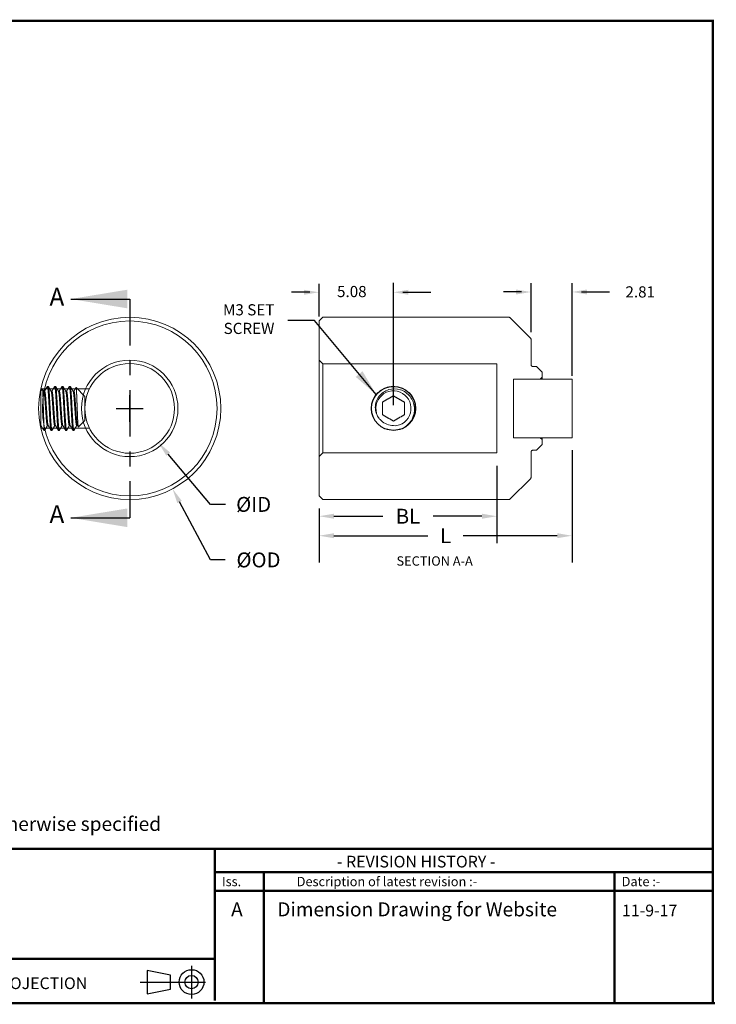
# Model space of a CAD drawing. Extents: x -7 to 179, y 215 to 377.
# Drawn here: x -2 to 2, y 215 to 222 of the extents above; entities that cross this region are included whole.
import ezdxf

# ---------------------------------------------------------------- set-up
doc = ezdxf.new("R2010")
doc.units = 0
doc.header["$LTSCALE"] = 0.5
doc.header["$MEASUREMENT"] = 0
doc.linetypes.add('CENTER', pattern=[2, 1.25, -0.25, 0.25, -0.25])
doc.linetypes.add('HIDDEN', pattern=[9.375, 6.25, -3.125])
doc.layers.get('0').update_dxf_attribs({"linetype": 'CONTINUOUS'})
doc.layers.get('DEFPOINTS').update_dxf_attribs({"linetype": 'CONTINUOUS'})
doc.layers.add('BECOBORDER', color=8, linetype='CONTINUOUS')
doc.styles.add('ROMANS', font='romans')
doc.styles.get("Standard").update_dxf_attribs({"font": 'SIMPLEX'})
doc.styles.add('STU', font='times.ttf', dxfattribs={"height": 4})
doc.dimstyles.new('3PLACES', dxfattribs={"dimtxt": 0.181, "dimasz": 0.18, "dimexe": 0.18, "dimexo": 0.0625, "dimgap": 0.09, "dimtad": 0, "dimtih": 1, "dimtoh": 1, "dimdec": 3, "dimzin": 0, "dimdsep": 46, "dimtxsty": 'ROMANS', "dimcen": 0.09, "dimadec": 0, "dimazin": 0, "dimtfac": 1, "dimtdec": 3, "dimtofl": 0, "dimtmove": 0, "dimatfit": 0, "dimfxl": 0, "dimtolj": 1, "dimtzin": 0, "dimarcsym": 0})

# ---------------------------------------------------------------- blocks, each defined once
blk = doc.blocks.new('*D12')
at = {"color": 0, "lineweight": -2}
for p, q in [((-1.5321, 219.3912), (-1.5321, 219.5712)), ((-1.6221, 219.4812), (-1.4421, 219.4812)), ((-0.9895, 218.463), (-1.197, 218.8524)), ((-0.8895, 218.463), (-0.9895, 218.463))]:
    blk.add_line(p, q, dxfattribs=at)
at = {"color": 0}
blk.add_solid([(-1.1823, 218.8603), (-1.2117, 218.8446), (-1.2441, 218.9407)], dxfattribs=at)
at = {"layer": 'DEFPOINTS', "color": 0}
for p in [(-1.8202, 220.0217), (-1.2441, 218.9407)]:
    blk.add_point(p, dxfattribs=at)
at = {"color": 0, "insert": (-0.6662, 218.463), "char_height": 0.1, "attachment_point": 5, "style": 'ROMANS'}
blk.add_mtext('\\A1;%%COD', dxfattribs=at)
blk = doc.blocks.new('*D9')
at = {"color": 0, "lineweight": -2}
for p, q in [((0.9361, 219.0961), (0.9361, 218.5766)), ((-0.2589, 218.8093), (-0.2589, 218.5766)), ((-0.1589, 218.7566), (0.17, 218.7566)), ((0.8361, 218.7566), (0.5072, 218.7566))]:
    blk.add_line(p, q, dxfattribs=at)
at = {"color": 0}
for points in [[(-0.1589, 218.7733), (-0.1589, 218.7399), (-0.2589, 218.7566)], [(0.8361, 218.7733), (0.8361, 218.7399), (0.9361, 218.7566)]]:
    blk.add_solid(points, dxfattribs=at)
at = {"layer": 'DEFPOINTS', "color": 0}
for p in [(0.9361, 219.1586), (-0.2589, 218.8718), (0.9361, 218.7566)]:
    blk.add_point(p, dxfattribs=at)
at = {"color": 0, "insert": (0.3386, 218.7566), "char_height": 0.1, "attachment_point": 5, "style": 'ROMANS'}
blk.add_mtext('\\A1;BL', dxfattribs=at)
blk = doc.blocks.new('*D10')
at = {"color": 0, "lineweight": -2}
for p, q in [((1.4423, 219.2), (1.4423, 218.4456)), ((-0.2589, 218.8093), (-0.2589, 218.4456)), ((-0.1589, 218.6256), (0.4731, 218.6256)), ((1.3423, 218.6256), (0.7103, 218.6256))]:
    blk.add_line(p, q, dxfattribs=at)
at = {"color": 0}
for points in [[(-0.1589, 218.6423), (-0.1589, 218.6089), (-0.2589, 218.6256)], [(1.3423, 218.6423), (1.3423, 218.6089), (1.4423, 218.6256)]]:
    blk.add_solid(points, dxfattribs=at)
at = {"layer": 'DEFPOINTS', "color": 0}
for p in [(1.4423, 219.2625), (-0.2589, 218.8718), (1.4423, 218.6256)]:
    blk.add_point(p, dxfattribs=at)
at = {"color": 0, "insert": (0.5917, 218.6256), "char_height": 0.1, "attachment_point": 5, "style": 'ROMANS'}
blk.add_mtext('\\A1;L', dxfattribs=at)
blk = doc.blocks.new('*D11')
at = {"color": 0, "lineweight": -2}
for p, q in [((-1.5321, 219.3912), (-1.5321, 219.5712)), ((-1.6221, 219.4812), (-1.4421, 219.4812)), ((-0.9889, 218.8361), (-1.2736, 219.1743)), ((-0.8889, 218.8361), (-0.9889, 218.8361))]:
    blk.add_line(p, q, dxfattribs=at)
at = {"color": 0}
blk.add_solid([(-1.2609, 219.185), (-1.2864, 219.1635), (-1.3381, 219.2507)], dxfattribs=at)
at = {"layer": 'DEFPOINTS', "color": 0}
for p in [(-1.7262, 219.7117), (-1.3381, 219.2507)]:
    blk.add_point(p, dxfattribs=at)
at = {"color": 0, "insert": (-0.6989, 218.8361), "char_height": 0.1, "attachment_point": 5, "style": 'ROMANS'}
blk.add_mtext('\\A1;%%cID', dxfattribs=at)

msp = doc.modelspace()

# ---------------------------------------------------------------- linework, layer by layer
msp.add_line((-0.2584, 220.0996), (-0.2584, 220.3176))
at = {"lineweight": -2}
for p, q in [((0.2411, 219.5031), (0.2411, 220.3246)), ((1.1661, 219.9936), (1.1661, 220.3226)), ((1.4423, 219.7206), (1.4423, 220.3226)), ((-0.3219, 220.2616), (-0.4433, 220.2616)), ((0.3041, 220.2616), (0.4918, 220.2616)), ((1.1031, 220.2636), (0.9817, 220.2636)), ((1.5053, 220.2636), (1.693, 220.2636)), ((1.4423, 219.7), (1.4423, 220.1986))]:
    msp.add_line(p, q, dxfattribs=at)
at = {"color": 7, "linetype": 'CENTER', "lineweight": 30, "ltscale": 0.5}
msp.add_line((-1.5321, 220.2163), (-1.5321, 218.7461), dxfattribs=at)
at = {"color": 7, "linetype": 'Continuous', "lineweight": 15}
for p, q in [((-0.2589, 220.0687), (-0.2339, 220.0937)), ((1.0172, 220.0937), (-0.2339, 220.0937)), ((1.026, 220.09), (1.1624, 219.9536)), ((-0.2589, 220.0687), (-0.2589, 219.8999)), ((-0.2589, 219.0625), (-0.2589, 219.8999)), ((1.1661, 219.9448), (1.1661, 219.775)), ((-0.2339, 219.7805), (-0.2589, 219.8055)), ((-0.2339, 219.7826), (-0.2339, 219.1819)), ((-0.2339, 219.7805), (0.9361, 219.7805)), ((0.9361, 219.7805), (0.9361, 219.5587)), ((1.2036, 219.7625), (1.1786, 219.7625)), ((1.1786, 219.7625), (1.2036, 219.7625)), ((1.2036, 219.7625), (1.2411, 219.725)), ((1.2411, 219.6906), (1.2286, 219.6781)), ((1.2411, 219.725), (1.2411, 219.6906)), ((1.2411, 219.6906), (1.2411, 219.6781)), ((1.0486, 219.6781), (1.4423, 219.6781)), ((1.0486, 219.6781), (1.0486, 219.6157)), ((1.4423, 219.6781), (1.4423, 219.2843)), ((0.9361, 219.4037), (0.9361, 219.5587)), ((1.0486, 219.6157), (1.0486, 219.3467)), ((0.0949, 219.5006), (0.0944, 219.4979)), ((0.9361, 219.4037), (0.9361, 219.1819)), ((1.0486, 219.3467), (1.0486, 219.2843)), ((1.4423, 219.2843), (1.0486, 219.2843)), ((1.2411, 219.2375), (1.2036, 219.2)), ((1.2286, 219.2843), (1.2411, 219.2718)), ((1.2411, 219.2843), (1.2411, 219.2718)), ((1.2411, 219.2718), (1.2411, 219.2375)), ((-0.2589, 219.1569), (-0.2339, 219.1819)), ((0.9361, 219.1819), (-0.2339, 219.1819)), ((1.1661, 219.1875), (1.1661, 219.0176)), ((1.1786, 219.2), (1.2036, 219.2)), ((1.2036, 219.2), (1.1786, 219.2)), ((-0.2589, 219.0625), (-0.2589, 218.8937)), ((1.1624, 219.0088), (1.026, 218.8724)), ((-0.2339, 218.8687), (-0.2589, 218.8937)), ((-0.2339, 218.8687), (1.0172, 218.8687))]:
    msp.add_line(p, q, dxfattribs=at)
at = {"color": 7, "linetype": 'HIDDEN', "lineweight": 0, "ltscale": 0.22}
for p, q in [((-2.0795, 219.6288), (-2.0856, 219.6288)), ((-2.0302, 219.6288), (-2.0364, 219.6288)), ((-1.981, 219.6288), (-1.9872, 219.6288)), ((-1.9318, 219.6288), (-1.938, 219.6288)), ((-1.8334, 219.5621), (-1.8929, 219.6216)), ((-2.1194, 219.6126), (-2.1287, 219.5993)), ((-2.1287, 219.3652), (-2.1287, 219.5993)), ((-2.1041, 219.5969), (-2.1098, 219.5969)), ((-2.0549, 219.5969), (-2.0606, 219.5969)), ((-2.0056, 219.5969), (-2.0114, 219.5969)), ((-1.9564, 219.5969), (-1.9622, 219.5969)), ((-1.9072, 219.5969), (-1.913, 219.5969)), ((-1.8334, 219.4003), (-1.8334, 219.5621)), ((-2.1287, 219.3649), (-2.1251, 219.3587)), ((-2.0856, 219.3655), (-2.0799, 219.3655)), ((-2.0364, 219.3655), (-2.0306, 219.3655)), ((-1.9872, 219.3655), (-1.9814, 219.3655)), ((-1.938, 219.3655), (-1.9322, 219.3655)), ((-1.8888, 219.3655), (-1.883, 219.3655)), ((-1.8834, 219.3663), (-1.8778, 219.3566)), ((-1.8773, 219.3564), (-1.8334, 219.4003)), ((-2.1207, 219.3517), (-2.108, 219.3336)), ((-2.108, 219.3336), (-2.108, 219.3518)), ((-2.108, 219.3336), (-2.1041, 219.3336)), ((-2.061, 219.3336), (-2.0549, 219.3336)), ((-2.0118, 219.3336), (-2.0056, 219.3336)), ((-1.9626, 219.3336), (-1.9564, 219.3336)), ((-1.9134, 219.3336), (-1.9072, 219.3336))]:
    msp.add_line(p, q, dxfattribs=at)
at = {"color": 7, "linetype": 'HIDDEN', "lineweight": 0, "ltscale": 0.2}
for p, q in [((-2.1304, 219.6126), (-1.8032, 219.6126)), ((-2.1299, 219.3477), (-1.8021, 219.3476))]:
    msp.add_line(p, q, dxfattribs=at)
at = {"linetype": 'HIDDEN', "ltscale": 0.22}
msp.add_line((0.2411, 219.5664), (0.3149, 219.5238), dxfattribs=at)
at = {"color": 0, "lineweight": -2}
for p, q in [((-1.5321, 219.5127), (-1.5321, 219.4497)), ((-1.5636, 219.4812), (-1.5006, 219.4812))]:
    msp.add_line(p, q, dxfattribs=at)
at = {"color": 7, "linetype": 'HIDDEN', "lineweight": 0, "ltscale": 0.22, "flags": 128}
for points in [[(-2.0542, 219.3341), (-2.0542, 219.3341), (-2.0549, 219.3336), (-2.0555, 219.3341), (-2.0561, 219.3357), (-2.0568, 219.3385), (-2.0575, 219.3424), (-2.0583, 219.3475), (-2.059, 219.3535), (-2.0597, 219.3606), (-2.0604, 219.3685), (-2.0611, 219.3773), (-2.0618, 219.3869), (-2.0625, 219.3971), (-2.0631, 219.4076), (-2.0637, 219.4188), (-2.0643, 219.4306), (-2.065, 219.4427), (-2.0657, 219.4553), (-2.0664, 219.4682), (-2.0672, 219.4812), (-2.0679, 219.4945), (-2.0686, 219.5076), (-2.0693, 219.5204), (-2.07, 219.5327), (-2.0707, 219.5445), (-2.0713, 219.5553), (-2.0719, 219.5657), (-2.0725, 219.5757), (-2.0732, 219.5851), (-2.0739, 219.594), (-2.0746, 219.6021), (-2.0754, 219.6092), (-2.0761, 219.6153), (-2.0768, 219.6203), (-2.0775, 219.6241), (-2.0782, 219.6268), (-2.0789, 219.6283), (-2.0795, 219.6288), (-2.0795, 219.6288)], [(-2.005, 219.3341), (-2.005, 219.3341), (-2.0056, 219.3336), (-2.0063, 219.3341), (-2.0069, 219.3357), (-2.0076, 219.3385), (-2.0083, 219.3424), (-2.009, 219.3475), (-2.0098, 219.3535), (-2.0105, 219.3606), (-2.0112, 219.3685), (-2.0119, 219.3773), (-2.0126, 219.3869), (-2.0132, 219.3971), (-2.0139, 219.4076), (-2.0145, 219.4188), (-2.0151, 219.4306), (-2.0158, 219.4427), (-2.0165, 219.4553), (-2.0172, 219.4682), (-2.0179, 219.4812), (-2.0187, 219.4945), (-2.0194, 219.5076), (-2.0201, 219.5204), (-2.0208, 219.5327), (-2.0215, 219.5445), (-2.0221, 219.5553), (-2.0227, 219.5657), (-2.0233, 219.5757), (-2.024, 219.5851), (-2.0247, 219.594), (-2.0254, 219.6021), (-2.0262, 219.6092), (-2.0269, 219.6153), (-2.0276, 219.6203), (-2.0283, 219.6241), (-2.029, 219.6268), (-2.0296, 219.6283), (-2.0302, 219.6288), (-2.0302, 219.6288)], [(-1.9558, 219.3341), (-1.9558, 219.3341), (-1.9564, 219.3336), (-1.957, 219.3341), (-1.9577, 219.3357), (-1.9584, 219.3385), (-1.9591, 219.3424), (-1.9598, 219.3475), (-1.9606, 219.3535), (-1.9613, 219.3606), (-1.962, 219.3685), (-1.9627, 219.3773), (-1.9634, 219.3869), (-1.964, 219.3971), (-1.9646, 219.4076), (-1.9653, 219.4188), (-1.9659, 219.4306), (-1.9666, 219.4427), (-1.9673, 219.4553), (-1.968, 219.4682), (-1.9687, 219.4812), (-1.9695, 219.4945), (-1.9702, 219.5076), (-1.9709, 219.5204), (-1.9716, 219.5327), (-1.9722, 219.5445), (-1.9729, 219.5553), (-1.9735, 219.5657), (-1.9741, 219.5757), (-1.9748, 219.5851), (-1.9755, 219.594), (-1.9762, 219.6021), (-1.977, 219.6092), (-1.9777, 219.6153), (-1.9784, 219.6203), (-1.9791, 219.6241), (-1.9798, 219.6268), (-1.9804, 219.6283), (-1.981, 219.6288), (-1.981, 219.6288)], [(-1.9066, 219.3341), (-1.9066, 219.3341), (-1.9072, 219.3336), (-1.9078, 219.3341), (-1.9085, 219.3357), (-1.9092, 219.3385), (-1.9099, 219.3424), (-1.9106, 219.3475), (-1.9113, 219.3535), (-1.9121, 219.3606), (-1.9128, 219.3685), (-1.9135, 219.3773), (-1.9142, 219.3869), (-1.9148, 219.3971), (-1.9154, 219.4076), (-1.9161, 219.4188), (-1.9167, 219.4306), (-1.9174, 219.4427), (-1.9181, 219.4553), (-1.9188, 219.4682), (-1.9195, 219.4812), (-1.9203, 219.4945), (-1.921, 219.5076), (-1.9217, 219.5204), (-1.9224, 219.5327), (-1.923, 219.5445), (-1.9236, 219.5553), (-1.9242, 219.5657), (-1.9249, 219.5757), (-1.9256, 219.5851), (-1.9263, 219.594), (-1.927, 219.6021), (-1.9277, 219.6092), (-1.9285, 219.6153), (-1.9292, 219.6203), (-1.9299, 219.6241), (-1.9306, 219.6268), (-1.9312, 219.6283), (-1.9318, 219.6288), (-1.9318, 219.6288)]]:
    msp.add_lwpolyline(points, dxfattribs=at)
at = {"color": 7, "linetype": 'Continuous', "lineweight": 15}
for radius in [0.6125, 0.5875, 0.3243, 0.3013]:
    msp.add_circle((-1.5321, 219.4812), radius, dxfattribs=at)
msp.add_circle((0.2411, 219.4812), 0.1481)
for centre, radius, start, end in [((0.241, 219.4812), 0.1476, 299.24654, 253.29792), ((0.2411, 219.4812), 0.1181, 280.82461, 215.06821), ((0.2411, 219.4812), 0.1476, 253.25309, 298.81119)]:
    msp.add_arc(centre, radius, start, end, dxfattribs=at)
for points, knots in [([(1.0172, 220.0937), (1.018, 220.0937), (1.0188, 220.0936), (1.0196, 220.0935), (1.021, 220.0932), (1.0224, 220.0927), (1.0236, 220.0919), (1.0244, 220.0914), (1.0253, 220.0908), (1.026, 220.09)], [0.0004437252, 0.0004437252, 0.0004437252, 0.0004437252, 0.00046907265, 0.00046907265, 0.00046907265, 0.0005117156, 0.0005117156, 0.0005117156, 0.00054305388, 0.00054305388, 0.00054305388, 0.00054305388]), ([(1.1624, 219.9536), (1.1633, 219.9527), (1.164, 219.9517), (1.1646, 219.9507), (1.1653, 219.9494), (1.1657, 219.9481), (1.1659, 219.9467), (1.166, 219.946), (1.1661, 219.9454), (1.1661, 219.9448)], [0.00060217462, 0.00060217462, 0.00060217462, 0.00060217462, 0.00063964452, 0.00063964452, 0.00063964452, 0.00068228751, 0.00068228751, 0.00068228751, 0.0007014707, 0.0007014707, 0.0007014707, 0.0007014707]), ([(1.1786, 219.7625), (1.1784, 219.7625), (1.1782, 219.7625), (1.178, 219.7625), (1.1766, 219.7625), (1.1752, 219.7629), (1.1739, 219.7634), (1.1731, 219.7637), (1.1723, 219.7641), (1.1716, 219.7646), (1.1704, 219.7654), (1.1694, 219.7664), (1.1685, 219.7675), (1.1677, 219.7687), (1.167, 219.7699), (1.1666, 219.7713), (1.1663, 219.7725), (1.1661, 219.7737), (1.1661, 219.775)], [0.0007186645, 0.0007186645, 0.0007186645, 0.0007186645, 0.0007249312, 0.0007249312, 0.0007249312, 0.0007675741, 0.0007675741, 0.0007675741, 0.0007940311, 0.0007940311, 0.0007940311, 0.0008366741, 0.0008366741, 0.0008366741, 0.0008793172, 0.0008793172, 0.0008793172, 0.0009170519, 0.0009170519, 0.0009170519, 0.0009170519]), ([(0.1444, 219.4133), (0.1278, 219.4347), (0.119, 219.461), (0.1192, 219.5149), (0.1284, 219.5411), (0.161, 219.5838), (0.1839, 219.5996), (0.2351, 219.615), (0.2631, 219.6144), (0.3137, 219.5979), (0.3367, 219.5818), (0.3693, 219.5398), (0.3794, 219.5138), (0.3841, 219.4605), (0.3788, 219.4335), (0.3541, 219.386), (0.3353, 219.3658), (0.3122, 219.3518)], [0, 0, 0, 0, 0.125, 0.125, 0.25, 0.25, 0.375, 0.375, 0.5, 0.5, 0.625, 0.625, 0.75, 0.75, 0.875, 0.875, 1, 1, 1, 1]), ([(0.2411, 219.3655), (0.226, 219.3655), (0.2112, 219.3685), (0.1834, 219.3798), (0.1708, 219.3881), (0.16, 219.3987)], [0, 0, 0, 0, 0.5, 0.5, 1, 1, 1, 1]), ([(1.1661, 219.1875), (1.1661, 219.1885), (1.1662, 219.1895), (1.1665, 219.1905), (1.1667, 219.1913), (1.167, 219.1922), (1.1674, 219.193), (1.168, 219.1942), (1.1688, 219.1954), (1.1698, 219.1964), (1.1708, 219.1973), (1.172, 219.1982), (1.1733, 219.1988), (1.1745, 219.1994), (1.1759, 219.1997), (1.1773, 219.1999), (1.1777, 219.1999), (1.1782, 219.2), (1.1786, 219.2)], [0.0007366078, 0.0007366078, 0.0007366078, 0.0007366078, 0.0007675738, 0.0007675738, 0.0007675738, 0.0007940311, 0.0007940311, 0.0007940311, 0.0008366741, 0.0008366741, 0.0008366741, 0.0008793172, 0.0008793172, 0.0008793172, 0.0009219601, 0.0009219601, 0.0009219601, 0.0009350024, 0.0009350024, 0.0009350024, 0.0009350024]), ([(1.1661, 219.0176), (1.1661, 219.0166), (1.166, 219.0156), (1.1657, 219.0147), (1.1655, 219.0138), (1.1652, 219.013), (1.1648, 219.0122), (1.1642, 219.0109), (1.1634, 219.0098), (1.1624, 219.0088)], [0.00073732461, 0.00073732461, 0.00073732461, 0.00073732461, 0.00076757353, 0.00076757353, 0.00076757353, 0.00079403079, 0.00079403079, 0.00079403079, 0.00083647955, 0.00083647955, 0.00083647955, 0.00083647955]), ([(1.026, 218.8724), (1.0258, 218.8722), (1.0257, 218.8721), (1.0255, 218.8719), (1.0248, 218.8713), (1.0241, 218.8708), (1.0234, 218.8704), (1.0222, 218.8697), (1.0208, 218.8692), (1.0194, 218.8689), (1.0187, 218.8688), (1.0179, 218.8687), (1.0172, 218.8687)], [0.00076070263, 0.00076070263, 0.00076070263, 0.00076070263, 0.00076757347, 0.00076757347, 0.00076757347, 0.00079403069, 0.00079403069, 0.00079403069, 0.00083667365, 0.00083667365, 0.00083667365, 0.00085979199, 0.00085979199, 0.00085979199, 0.00085979199])]:
    msp.add_open_spline(points, degree=3, knots=knots, dxfattribs=at)
at = {"color": 7, "linetype": 'HIDDEN', "lineweight": 0, "ltscale": 0.22}
for points, knots in [([(-2.0863, 219.6283), (-2.0894, 219.6229), (-2.0954, 219.6125), (-2.1015, 219.602), (-2.1045, 219.5969)], [0, 0, 0, 0, 0.511841, 1, 1, 1, 1]), ([(-2.061, 219.3336), (-2.0612, 219.3337), (-2.0616, 219.3339), (-2.0623, 219.3356), (-2.063, 219.3383), (-2.0637, 219.3423), (-2.0644, 219.3473), (-2.0651, 219.3534), (-2.0659, 219.3604), (-2.0666, 219.3684), (-2.0673, 219.3772), (-2.068, 219.3867), (-2.0686, 219.3969), (-2.0692, 219.4076), (-2.0698, 219.4188), (-2.0705, 219.4305), (-2.0712, 219.4427), (-2.0719, 219.4553), (-2.0726, 219.4682), (-2.0733, 219.4813), (-2.074, 219.4945), (-2.0748, 219.5076), (-2.0755, 219.5204), (-2.0762, 219.5327), (-2.0768, 219.5444), (-2.0774, 219.5554), (-2.078, 219.5659), (-2.0787, 219.5759), (-2.0794, 219.5854), (-2.0801, 219.5942), (-2.0808, 219.6023), (-2.0815, 219.6094), (-2.0823, 219.6155), (-2.083, 219.6204), (-2.0837, 219.6243), (-2.0844, 219.6269), (-2.085, 219.6285), (-2.0856, 219.6289), (-2.086, 219.6288), (-2.0862, 219.6283), (-2.0863, 219.6283)], [0, 0, 0, 0, 0.026289, 0.053086, 0.080305, 0.107847, 0.135607, 0.162977, 0.190343, 0.2176, 0.244642, 0.271851, 0.298638, 0.324914, 0.351216, 0.378025, 0.404763, 0.431813, 0.459074, 0.486442, 0.514307, 0.542059, 0.569588, 0.596789, 0.623565, 0.649364, 0.675194, 0.701515, 0.728243, 0.755779, 0.783535, 0.811401, 0.839264, 0.867012, 0.894046, 0.920763, 0.94707, 0.972885, 0.999173, 1, 1, 1, 1]), ([(-2.0602, 219.5963), (-2.0633, 219.6016), (-2.0695, 219.6123), (-2.0757, 219.623), (-2.0788, 219.6283)], [0, 0, 0, 0, 0.499867, 1, 1, 1, 1]), ([(-2.037, 219.6283), (-2.0401, 219.6229), (-2.0462, 219.6125), (-2.0523, 219.602), (-2.0553, 219.5969)], [0, 0, 0, 0, 0.511841, 1, 1, 1, 1]), ([(-2.0118, 219.3336), (-2.012, 219.3337), (-2.0124, 219.3339), (-2.0131, 219.3356), (-2.0138, 219.3383), (-2.0145, 219.3423), (-2.0152, 219.3473), (-2.0159, 219.3534), (-2.0166, 219.3604), (-2.0174, 219.3684), (-2.0181, 219.3772), (-2.0187, 219.3867), (-2.0194, 219.3969), (-2.02, 219.4076), (-2.0206, 219.4188), (-2.0213, 219.4305), (-2.022, 219.4427), (-2.0227, 219.4553), (-2.0234, 219.4682), (-2.0241, 219.4813), (-2.0248, 219.4945), (-2.0256, 219.5076), (-2.0263, 219.5204), (-2.027, 219.5327), (-2.0276, 219.5444), (-2.0282, 219.5554), (-2.0288, 219.5659), (-2.0295, 219.5759), (-2.0301, 219.5854), (-2.0309, 219.5942), (-2.0316, 219.6023), (-2.0323, 219.6094), (-2.0331, 219.6155), (-2.0338, 219.6204), (-2.0345, 219.6243), (-2.0352, 219.6269), (-2.0358, 219.6285), (-2.0364, 219.6289), (-2.0368, 219.6288), (-2.037, 219.6283), (-2.037, 219.6283)], [0, 0, 0, 0, 0.026289, 0.053086, 0.080305, 0.107847, 0.135607, 0.162977, 0.190343, 0.2176, 0.244642, 0.271851, 0.298638, 0.324914, 0.351216, 0.378025, 0.404763, 0.431813, 0.459074, 0.486442, 0.514307, 0.542059, 0.569588, 0.596789, 0.623565, 0.649364, 0.675194, 0.701515, 0.728243, 0.755779, 0.783535, 0.811401, 0.839264, 0.867012, 0.894046, 0.920763, 0.94707, 0.972885, 0.999173, 1, 1, 1, 1]), ([(-2.011, 219.5963), (-2.0141, 219.6016), (-2.0203, 219.6123), (-2.0265, 219.623), (-2.0296, 219.6283)], [0, 0, 0, 0, 0.499867, 1, 1, 1, 1]), ([(-1.9878, 219.6283), (-1.9909, 219.6229), (-1.997, 219.6125), (-2.0031, 219.602), (-2.006, 219.5969)], [0, 0, 0, 0, 0.511841, 1, 1, 1, 1]), ([(-1.9626, 219.3336), (-1.9628, 219.3337), (-1.9632, 219.3339), (-1.9639, 219.3356), (-1.9645, 219.3383), (-1.9653, 219.3423), (-1.966, 219.3473), (-1.9667, 219.3534), (-1.9674, 219.3604), (-1.9681, 219.3684), (-1.9688, 219.3772), (-1.9695, 219.3867), (-1.9702, 219.3969), (-1.9708, 219.4076), (-1.9714, 219.4188), (-1.9721, 219.4305), (-1.9727, 219.4427), (-1.9734, 219.4553), (-1.9742, 219.4682), (-1.9749, 219.4813), (-1.9756, 219.4945), (-1.9763, 219.5076), (-1.9771, 219.5204), (-1.9777, 219.5327), (-1.9784, 219.5444), (-1.979, 219.5554), (-1.9796, 219.5659), (-1.9803, 219.5759), (-1.9809, 219.5854), (-1.9816, 219.5942), (-1.9824, 219.6023), (-1.9831, 219.6094), (-1.9838, 219.6155), (-1.9846, 219.6204), (-1.9853, 219.6243), (-1.9859, 219.6269), (-1.9866, 219.6285), (-1.9872, 219.6289), (-1.9876, 219.6288), (-1.9878, 219.6283), (-1.9878, 219.6283)], [0, 0, 0, 0, 0.0262886, 0.0530864, 0.0803051, 0.1078471, 0.1356069, 0.1629768, 0.1903435, 0.2175999, 0.2446416, 0.2718515, 0.2986382, 0.3249139, 0.3512156, 0.3780245, 0.4047631, 0.4318129, 0.4590742, 0.4864425, 0.5143074, 0.5420594, 0.5695882, 0.5967891, 0.6235646, 0.6493637, 0.6751944, 0.7015155, 0.7282432, 0.7557786, 0.7835345, 0.8114008, 0.8392643, 0.8670123, 0.8940459, 0.9207626, 0.94707, 0.9728847, 0.9991733, 1, 1, 1, 1]), ([(-1.9618, 219.5963), (-1.9649, 219.6016), (-1.9711, 219.6123), (-1.9773, 219.623), (-1.9804, 219.6283)], [0, 0, 0, 0, 0.499867, 1, 1, 1, 1]), ([(-1.9386, 219.6283), (-1.9417, 219.6229), (-1.9478, 219.6125), (-1.9539, 219.602), (-1.9568, 219.5969)], [0, 0, 0, 0, 0.511841, 1, 1, 1, 1]), ([(-1.9134, 219.3336), (-1.9136, 219.3337), (-1.914, 219.3339), (-1.9146, 219.3356), (-1.9153, 219.3383), (-1.916, 219.3423), (-1.9168, 219.3473), (-1.9175, 219.3534), (-1.9182, 219.3604), (-1.9189, 219.3684), (-1.9196, 219.3772), (-1.9203, 219.3867), (-1.921, 219.3969), (-1.9216, 219.4076), (-1.9222, 219.4188), (-1.9229, 219.4305), (-1.9235, 219.4427), (-1.9242, 219.4553), (-1.9249, 219.4682), (-1.9257, 219.4813), (-1.9264, 219.4945), (-1.9271, 219.5076), (-1.9278, 219.5204), (-1.9285, 219.5327), (-1.9292, 219.5444), (-1.9298, 219.5554), (-1.9304, 219.5659), (-1.931, 219.5759), (-1.9317, 219.5854), (-1.9324, 219.5942), (-1.9332, 219.6023), (-1.9339, 219.6094), (-1.9346, 219.6155), (-1.9354, 219.6204), (-1.9361, 219.6243), (-1.9367, 219.6269), (-1.9374, 219.6285), (-1.938, 219.6289), (-1.9384, 219.6288), (-1.9386, 219.6283), (-1.9386, 219.6283)], [0, 0, 0, 0, 0.026289, 0.053086, 0.080305, 0.107847, 0.135607, 0.162977, 0.190343, 0.2176, 0.244642, 0.271851, 0.298638, 0.324914, 0.351216, 0.378025, 0.404763, 0.431813, 0.459074, 0.486442, 0.514307, 0.542059, 0.569588, 0.596789, 0.623565, 0.649364, 0.675194, 0.701515, 0.728243, 0.755779, 0.783535, 0.811401, 0.839264, 0.867012, 0.894046, 0.920763, 0.94707, 0.972885, 0.999173, 1, 1, 1, 1]), ([(-1.9126, 219.5963), (-1.9157, 219.6016), (-1.9219, 219.6123), (-1.9281, 219.623), (-1.9312, 219.6283)], [0, 0, 0, 0, 0.499867, 1, 1, 1, 1]), ([(-1.8934, 219.6214), (-1.8952, 219.6184), (-1.8999, 219.6102), (-1.9046, 219.602), (-1.9076, 219.5969)], [0, 0, 0, 0, 0.375585, 1, 1, 1, 1]), ([(-1.8773, 219.3564), (-1.8775, 219.3563), (-1.8777, 219.3562), (-1.8781, 219.3573), (-1.8786, 219.3592), (-1.879, 219.3623), (-1.8794, 219.3656), (-1.8798, 219.3694), (-1.8802, 219.3736), (-1.8805, 219.3784), (-1.8809, 219.3834), (-1.8812, 219.3887), (-1.8815, 219.3946), (-1.8819, 219.4012), (-1.8822, 219.4082), (-1.8825, 219.4152), (-1.8828, 219.4222), (-1.8831, 219.4302), (-1.8835, 219.4393), (-1.8839, 219.4496), (-1.8843, 219.4602), (-1.8847, 219.4711), (-1.8852, 219.4821), (-1.8856, 219.4933), (-1.886, 219.5045), (-1.8865, 219.5155), (-1.8869, 219.5263), (-1.8873, 219.5368), (-1.8877, 219.547), (-1.888, 219.5568), (-1.8884, 219.5661), (-1.8888, 219.5748), (-1.8892, 219.583), (-1.8897, 219.5906), (-1.8901, 219.5975), (-1.8905, 219.6037), (-1.891, 219.609), (-1.8914, 219.6135), (-1.8918, 219.617), (-1.8922, 219.6196), (-1.8926, 219.6212), (-1.893, 219.6219), (-1.8932, 219.6216), (-1.8934, 219.6214)], [0, 0, 0, 0, 0.023765, 0.048021, 0.078202, 0.102637, 0.127239, 0.145846, 0.167436, 0.189142, 0.207943, 0.22682, 0.245852, 0.26744, 0.289144, 0.307942, 0.326814, 0.345832, 0.370833, 0.396, 0.421468, 0.44711, 0.472759, 0.498587, 0.524693, 0.551179, 0.576827, 0.602655, 0.628759, 0.65524, 0.681078, 0.707087, 0.733357, 0.759987, 0.786543, 0.813479, 0.840606, 0.86813, 0.894782, 0.921622, 0.948749, 0.976272, 1, 1, 1, 1]), ([(-2.119, 219.6126), (-2.1189, 219.6125), (-2.1187, 219.6121), (-2.1184, 219.6108), (-2.1181, 219.6084), (-2.1177, 219.6052), (-2.1173, 219.601), (-2.1169, 219.596), (-2.1166, 219.5901), (-2.1162, 219.5833), (-2.1158, 219.5758), (-2.1155, 219.5676), (-2.1151, 219.5589), (-2.1148, 219.5495), (-2.1145, 219.5395), (-2.1141, 219.5292), (-2.1138, 219.5184), (-2.1134, 219.5073), (-2.1131, 219.4959), (-2.1127, 219.4843), (-2.1123, 219.4724), (-2.1119, 219.4605), (-2.1116, 219.4486), (-2.1112, 219.4371), (-2.1109, 219.4258), (-2.1105, 219.4148), (-2.1102, 219.4042), (-2.1099, 219.3941), (-2.1095, 219.3846), (-2.1092, 219.3756), (-2.1088, 219.367), (-2.1084, 219.3589), (-2.1081, 219.3542), (-2.108, 219.3518)], [0, 0, 0, 0, 0.01737, 0.047924, 0.07868, 0.109854, 0.141243, 0.172674, 0.204324, 0.236315, 0.268773, 0.300202, 0.33185, 0.363837, 0.396278, 0.427988, 0.460121, 0.492467, 0.525251, 0.558062, 0.591101, 0.624859, 0.658865, 0.691674, 0.724711, 0.758465, 0.792465, 0.825445, 0.858636, 0.892492, 0.926576, 0.963143, 1, 1, 1, 1]), ([(-2.1095, 219.5963), (-2.1126, 219.6016), (-2.1157, 219.607), (-2.1189, 219.6125), (-2.1189, 219.6126)], [0, 0, 0, 0, 0.9813718, 1, 1, 1, 1]), ([(-2.0856, 219.3655), (-2.0856, 219.3655), (-2.0858, 219.3654), (-2.0863, 219.366), (-2.087, 219.3675), (-2.0878, 219.3702), (-2.0886, 219.374), (-2.0894, 219.379), (-2.0903, 219.385), (-2.0911, 219.3919), (-2.0919, 219.3996), (-2.0926, 219.408), (-2.0934, 219.417), (-2.094, 219.4265), (-2.0947, 219.4365), (-2.0955, 219.4471), (-2.0963, 219.4582), (-2.0971, 219.4696), (-2.0979, 219.4812), (-2.0987, 219.4928), (-2.0995, 219.5042), (-2.1003, 219.5153), (-2.1011, 219.5259), (-2.1018, 219.5359), (-2.1025, 219.5454), (-2.1032, 219.5544), (-2.104, 219.5628), (-2.1048, 219.5705), (-2.1056, 219.5775), (-2.1064, 219.5834), (-2.1072, 219.5884), (-2.108, 219.5922), (-2.1088, 219.5949), (-2.1092, 219.5958), (-2.1095, 219.5962)], [0, 0, 0, 0, 0.000091, 0.031313, 0.063198, 0.095613, 0.12841, 0.161429, 0.194503, 0.227466, 0.260153, 0.292407, 0.324085, 0.355146, 0.386603, 0.41868, 0.45124, 0.484128, 0.517184, 0.55024, 0.583129, 0.615689, 0.647766, 0.679223, 0.710284, 0.741962, 0.774216, 0.806903, 0.839866, 0.87294, 0.905959, 0.938756, 0.971171, 1, 1, 1, 1]), ([(-2.0803, 219.3663), (-2.0805, 219.3667), (-2.0809, 219.3676), (-2.0817, 219.3702), (-2.0825, 219.374), (-2.0833, 219.379), (-2.0841, 219.385), (-2.0849, 219.3919), (-2.0857, 219.3996), (-2.0865, 219.408), (-2.0872, 219.417), (-2.0879, 219.4265), (-2.0886, 219.4365), (-2.0893, 219.4471), (-2.0901, 219.4582), (-2.0909, 219.4696), (-2.0918, 219.4812), (-2.0926, 219.4928), (-2.0934, 219.5042), (-2.0942, 219.5153), (-2.0949, 219.5259), (-2.0956, 219.5359), (-2.0963, 219.5454), (-2.097, 219.5544), (-2.0978, 219.5628), (-2.0986, 219.5705), (-2.0994, 219.5775), (-2.1002, 219.5834), (-2.1011, 219.5884), (-2.1019, 219.5922), (-2.1026, 219.5949), (-2.1034, 219.5966), (-2.1038, 219.5968), (-2.1041, 219.5969)], [0, 0, 0, 0, 0.026277, 0.058782, 0.091671, 0.124782, 0.157949, 0.191004, 0.223783, 0.256127, 0.287894, 0.319042, 0.350587, 0.382754, 0.415404, 0.448385, 0.481534, 0.514682, 0.547663, 0.580313, 0.612481, 0.644026, 0.675173, 0.70694, 0.739285, 0.772063, 0.805118, 0.838285, 0.871396, 0.904285, 0.936791, 0.968765, 1, 1, 1, 1]), ([(-2.0364, 219.3655), (-2.0364, 219.3655), (-2.0366, 219.3654), (-2.0371, 219.366), (-2.0378, 219.3675), (-2.0386, 219.3702), (-2.0394, 219.374), (-2.0402, 219.379), (-2.0411, 219.385), (-2.0419, 219.3919), (-2.0427, 219.3996), (-2.0434, 219.408), (-2.0441, 219.417), (-2.0448, 219.4265), (-2.0455, 219.4365), (-2.0463, 219.4471), (-2.0471, 219.4582), (-2.0479, 219.4696), (-2.0487, 219.4812), (-2.0495, 219.4928), (-2.0503, 219.5042), (-2.0511, 219.5153), (-2.0519, 219.5259), (-2.0526, 219.5359), (-2.0533, 219.5454), (-2.054, 219.5544), (-2.0547, 219.5628), (-2.0555, 219.5705), (-2.0564, 219.5775), (-2.0572, 219.5834), (-2.058, 219.5884), (-2.0588, 219.5922), (-2.0596, 219.5949), (-2.06, 219.5958), (-2.0602, 219.5962)], [0, 0, 0, 0, 0.000091, 0.031313, 0.063198, 0.095613, 0.12841, 0.161429, 0.194503, 0.227466, 0.260153, 0.292407, 0.324085, 0.355146, 0.386603, 0.41868, 0.45124, 0.484128, 0.517184, 0.55024, 0.583129, 0.615689, 0.647766, 0.679223, 0.710284, 0.741962, 0.774216, 0.806903, 0.839866, 0.87294, 0.905959, 0.938756, 0.971171, 1, 1, 1, 1]), ([(-2.0311, 219.3663), (-2.0313, 219.3667), (-2.0317, 219.3676), (-2.0325, 219.3702), (-2.0333, 219.374), (-2.0341, 219.379), (-2.0349, 219.385), (-2.0357, 219.3919), (-2.0365, 219.3996), (-2.0373, 219.408), (-2.038, 219.417), (-2.0387, 219.4265), (-2.0394, 219.4365), (-2.0401, 219.4471), (-2.0409, 219.4582), (-2.0417, 219.4696), (-2.0426, 219.4812), (-2.0434, 219.4928), (-2.0442, 219.5042), (-2.045, 219.5153), (-2.0457, 219.5259), (-2.0464, 219.5359), (-2.0471, 219.5454), (-2.0478, 219.5544), (-2.0486, 219.5628), (-2.0494, 219.5705), (-2.0502, 219.5775), (-2.051, 219.5834), (-2.0518, 219.5884), (-2.0527, 219.5922), (-2.0534, 219.5949), (-2.0542, 219.5966), (-2.0546, 219.5968), (-2.0549, 219.5969)], [0, 0, 0, 0, 0.0262767, 0.0587825, 0.0916709, 0.124782, 0.1579493, 0.1910044, 0.2237825, 0.256127, 0.2878938, 0.3190418, 0.3505866, 0.3827538, 0.4154043, 0.4483851, 0.4815337, 0.5146822, 0.547663, 0.5803135, 0.6124807, 0.6440256, 0.6751735, 0.7069403, 0.7392848, 0.7720629, 0.805118, 0.8382853, 0.8713965, 0.9042848, 0.9367906, 0.968765, 1, 1, 1, 1]), ([(-1.9872, 219.3655), (-1.9872, 219.3655), (-1.9874, 219.3654), (-1.9879, 219.366), (-1.9886, 219.3675), (-1.9894, 219.3702), (-1.9902, 219.374), (-1.991, 219.379), (-1.9918, 219.385), (-1.9927, 219.3919), (-1.9934, 219.3996), (-1.9942, 219.408), (-1.9949, 219.417), (-1.9956, 219.4265), (-1.9963, 219.4365), (-1.9971, 219.4471), (-1.9979, 219.4582), (-1.9987, 219.4696), (-1.9995, 219.4812), (-2.0003, 219.4928), (-2.0011, 219.5042), (-2.0019, 219.5153), (-2.0027, 219.5259), (-2.0034, 219.5359), (-2.004, 219.5454), (-2.0048, 219.5544), (-2.0055, 219.5628), (-2.0063, 219.5705), (-2.0071, 219.5775), (-2.008, 219.5834), (-2.0088, 219.5884), (-2.0096, 219.5922), (-2.0103, 219.5949), (-2.0108, 219.5958), (-2.011, 219.5962)], [0, 0, 0, 0, 0.0000912, 0.0313132, 0.0631984, 0.0956134, 0.1284099, 0.1614286, 0.1945033, 0.2274662, 0.2601528, 0.292407, 0.3240852, 0.3551461, 0.386603, 0.4186804, 0.4512397, 0.4841284, 0.5171844, 0.5502404, 0.5831292, 0.6156885, 0.6477659, 0.6792227, 0.7102837, 0.7419618, 0.774216, 0.8069027, 0.8398655, 0.8729402, 0.9059589, 0.9387555, 0.9711705, 1, 1, 1, 1]), ([(-1.9819, 219.3663), (-1.9821, 219.3667), (-1.9825, 219.3676), (-1.9832, 219.3702), (-1.984, 219.374), (-1.9849, 219.379), (-1.9857, 219.385), (-1.9865, 219.3919), (-1.9873, 219.3996), (-1.9881, 219.408), (-1.9888, 219.417), (-1.9895, 219.4265), (-1.9902, 219.4365), (-1.9909, 219.4471), (-1.9917, 219.4582), (-1.9925, 219.4696), (-1.9933, 219.4812), (-1.9942, 219.4928), (-1.995, 219.5042), (-1.9958, 219.5153), (-1.9965, 219.5259), (-1.9972, 219.5359), (-1.9979, 219.5454), (-1.9986, 219.5544), (-1.9994, 219.5628), (-2.0002, 219.5705), (-2.001, 219.5775), (-2.0018, 219.5834), (-2.0026, 219.5884), (-2.0034, 219.5922), (-2.0042, 219.5949), (-2.005, 219.5966), (-2.0054, 219.5968), (-2.0056, 219.5969)], [0, 0, 0, 0, 0.026277, 0.058782, 0.091671, 0.124782, 0.157949, 0.191004, 0.223783, 0.256127, 0.287894, 0.319042, 0.350587, 0.382754, 0.415404, 0.448385, 0.481534, 0.514682, 0.547663, 0.580313, 0.612481, 0.644026, 0.675173, 0.70694, 0.739285, 0.772063, 0.805118, 0.838285, 0.871396, 0.904285, 0.936791, 0.968765, 1, 1, 1, 1]), ([(-1.938, 219.3655), (-1.938, 219.3655), (-1.9382, 219.3654), (-1.9387, 219.366), (-1.9394, 219.3675), (-1.9402, 219.3702), (-1.941, 219.374), (-1.9418, 219.379), (-1.9426, 219.385), (-1.9434, 219.3919), (-1.9442, 219.3996), (-1.945, 219.408), (-1.9457, 219.417), (-1.9464, 219.4265), (-1.9471, 219.4365), (-1.9479, 219.4471), (-1.9486, 219.4582), (-1.9495, 219.4696), (-1.9503, 219.4812), (-1.9511, 219.4928), (-1.9519, 219.5042), (-1.9527, 219.5153), (-1.9534, 219.5259), (-1.9542, 219.5359), (-1.9548, 219.5454), (-1.9556, 219.5544), (-1.9563, 219.5628), (-1.9571, 219.5705), (-1.9579, 219.5775), (-1.9588, 219.5834), (-1.9596, 219.5884), (-1.9604, 219.5922), (-1.9611, 219.5949), (-1.9616, 219.5958), (-1.9618, 219.5962)], [0, 0, 0, 0, 0.000091, 0.031313, 0.063198, 0.095613, 0.12841, 0.161429, 0.194503, 0.227466, 0.260153, 0.292407, 0.324085, 0.355146, 0.386603, 0.41868, 0.45124, 0.484128, 0.517184, 0.55024, 0.583129, 0.615689, 0.647766, 0.679223, 0.710284, 0.741962, 0.774216, 0.806903, 0.839866, 0.87294, 0.905959, 0.938756, 0.971171, 1, 1, 1, 1]), ([(-1.9326, 219.3663), (-1.9328, 219.3667), (-1.9333, 219.3676), (-1.934, 219.3702), (-1.9348, 219.374), (-1.9356, 219.379), (-1.9365, 219.385), (-1.9373, 219.3919), (-1.9381, 219.3996), (-1.9388, 219.408), (-1.9396, 219.417), (-1.9402, 219.4265), (-1.941, 219.4365), (-1.9417, 219.4471), (-1.9425, 219.4582), (-1.9433, 219.4696), (-1.9441, 219.4812), (-1.9449, 219.4928), (-1.9458, 219.5042), (-1.9465, 219.5153), (-1.9473, 219.5259), (-1.948, 219.5359), (-1.9487, 219.5454), (-1.9494, 219.5544), (-1.9502, 219.5628), (-1.951, 219.5705), (-1.9518, 219.5775), (-1.9526, 219.5834), (-1.9534, 219.5884), (-1.9542, 219.5922), (-1.955, 219.5949), (-1.9557, 219.5966), (-1.9562, 219.5968), (-1.9564, 219.5969)], [0, 0, 0, 0, 0.026277, 0.058782, 0.091671, 0.124782, 0.157949, 0.191004, 0.223783, 0.256127, 0.287894, 0.319042, 0.350587, 0.382754, 0.415404, 0.448385, 0.481534, 0.514682, 0.547663, 0.580313, 0.612481, 0.644026, 0.675173, 0.70694, 0.739285, 0.772063, 0.805118, 0.838285, 0.871396, 0.904285, 0.936791, 0.968765, 1, 1, 1, 1]), ([(-1.8888, 219.3655), (-1.8888, 219.3655), (-1.889, 219.3654), (-1.8895, 219.366), (-1.8902, 219.3675), (-1.891, 219.3702), (-1.8918, 219.374), (-1.8926, 219.379), (-1.8934, 219.385), (-1.8942, 219.3919), (-1.895, 219.3996), (-1.8958, 219.408), (-1.8965, 219.417), (-1.8972, 219.4265), (-1.8979, 219.4365), (-1.8986, 219.4471), (-1.8994, 219.4582), (-1.9002, 219.4696), (-1.9011, 219.4812), (-1.9019, 219.4928), (-1.9027, 219.5042), (-1.9035, 219.5153), (-1.9042, 219.5259), (-1.9049, 219.5359), (-1.9056, 219.5454), (-1.9063, 219.5544), (-1.9071, 219.5628), (-1.9079, 219.5705), (-1.9087, 219.5775), (-1.9095, 219.5834), (-1.9104, 219.5884), (-1.9112, 219.5922), (-1.9119, 219.5949), (-1.9124, 219.5958), (-1.9126, 219.5962)], [0, 0, 0, 0, 0.000091, 0.031313, 0.063198, 0.095613, 0.12841, 0.161429, 0.194503, 0.227466, 0.260153, 0.292407, 0.324085, 0.355146, 0.386603, 0.41868, 0.45124, 0.484128, 0.517184, 0.55024, 0.583129, 0.615689, 0.647766, 0.679223, 0.710284, 0.741962, 0.774216, 0.806903, 0.839866, 0.87294, 0.905959, 0.938756, 0.971171, 1, 1, 1, 1]), ([(-1.8834, 219.3663), (-1.8836, 219.3667), (-1.8841, 219.3676), (-1.8848, 219.3702), (-1.8856, 219.374), (-1.8864, 219.379), (-1.8873, 219.385), (-1.8881, 219.3919), (-1.8889, 219.3996), (-1.8896, 219.408), (-1.8904, 219.417), (-1.891, 219.4265), (-1.8917, 219.4365), (-1.8925, 219.4471), (-1.8933, 219.4582), (-1.8941, 219.4696), (-1.8949, 219.4812), (-1.8957, 219.4928), (-1.8965, 219.5042), (-1.8973, 219.5153), (-1.8981, 219.5259), (-1.8988, 219.5359), (-1.8995, 219.5454), (-1.9002, 219.5544), (-1.901, 219.5628), (-1.9018, 219.5705), (-1.9026, 219.5775), (-1.9034, 219.5834), (-1.9042, 219.5884), (-1.905, 219.5922), (-1.9058, 219.5949), (-1.9065, 219.5966), (-1.907, 219.5968), (-1.9072, 219.5969)], [0, 0, 0, 0, 0.026277, 0.058782, 0.091671, 0.124782, 0.157949, 0.191004, 0.223783, 0.256127, 0.287894, 0.319042, 0.350587, 0.382754, 0.415404, 0.448385, 0.481534, 0.514682, 0.547663, 0.580313, 0.612481, 0.644026, 0.675173, 0.70694, 0.739285, 0.772063, 0.805118, 0.838285, 0.871396, 0.904285, 0.936791, 0.968765, 1, 1, 1, 1]), ([(-2.1207, 219.3517), (-2.121, 219.3521), (-2.122, 219.3535), (-2.1238, 219.3565), (-2.1262, 219.3605), (-2.1278, 219.3636), (-2.1287, 219.3652)], [0, 0, 0, 0, 0.11625, 0.407422, 0.702885, 1, 1, 1, 1]), ([(-2.1034, 219.3341), (-2.1003, 219.3395), (-2.0943, 219.35), (-2.0882, 219.3604), (-2.0852, 219.3655)], [0, 0, 0, 0, 0.511564, 1, 1, 1, 1]), ([(-2.0803, 219.3663), (-2.0772, 219.3609), (-2.071, 219.3502), (-2.0647, 219.3395), (-2.0616, 219.3341)], [0, 0, 0, 0, 0.499776, 1, 1, 1, 1]), ([(-2.0542, 219.3341), (-2.0511, 219.3395), (-2.045, 219.35), (-2.039, 219.3604), (-2.036, 219.3655)], [0, 0, 0, 0, 0.5115637, 1, 1, 1, 1]), ([(-2.0311, 219.3663), (-2.028, 219.3609), (-2.0217, 219.3502), (-2.0155, 219.3395), (-2.0124, 219.3341)], [0, 0, 0, 0, 0.499776, 1, 1, 1, 1]), ([(-2.005, 219.3341), (-2.0019, 219.3395), (-1.9958, 219.35), (-1.9898, 219.3604), (-1.9868, 219.3655)], [0, 0, 0, 0, 0.511564, 1, 1, 1, 1]), ([(-1.9819, 219.3663), (-1.9788, 219.3609), (-1.9725, 219.3502), (-1.9663, 219.3395), (-1.9632, 219.3341)], [0, 0, 0, 0, 0.4997763, 1, 1, 1, 1]), ([(-1.9558, 219.3341), (-1.9527, 219.3395), (-1.9466, 219.35), (-1.9405, 219.3604), (-1.9376, 219.3655)], [0, 0, 0, 0, 0.511564, 1, 1, 1, 1]), ([(-1.9326, 219.3663), (-1.9295, 219.3609), (-1.9233, 219.3502), (-1.9171, 219.3395), (-1.914, 219.3341)], [0, 0, 0, 0, 0.499776, 1, 1, 1, 1]), ([(-1.9066, 219.3341), (-1.9035, 219.3395), (-1.8974, 219.35), (-1.8913, 219.3604), (-1.8884, 219.3655)], [0, 0, 0, 0, 0.511564, 1, 1, 1, 1]), ([(-2.1034, 219.3341), (-2.1034, 219.3341), (-2.1037, 219.3336), (-2.1041, 219.3335), (-2.1047, 219.3339), (-2.1053, 219.3354), (-2.1059, 219.3379), (-2.1066, 219.3415), (-2.1073, 219.346), (-2.1078, 219.3499), (-2.108, 219.3518)], [0, 0, 0, 0, 0.005818, 0.147189, 0.284422, 0.42421, 0.566139, 0.709747, 0.854541, 1, 1, 1, 1])]:
    msp.add_open_spline(points, degree=3, knots=knots, dxfattribs=at)
at = {"color": 7, "linetype": 'HIDDEN', "lineweight": 15, "ltscale": 0.22}
for points, knots in [([(0.2411, 219.5664), (0.2291, 219.5596), (0.217, 219.5525), (0.1917, 219.5379), (0.1792, 219.5307), (0.1673, 219.5238)], [0, 0, 0, 0, 0.5, 0.5, 1, 1, 1, 1]), ([(0.1673, 219.4386), (0.1673, 219.4523), (0.1673, 219.4667), (0.1673, 219.4884), (0.1673, 219.4958), (0.1673, 219.51), (0.1673, 219.517), (0.1673, 219.5238)], [0, 0, 0, 0, 0.5, 0.5, 0.75, 0.75, 1, 1, 1, 1]), ([(0.3149, 219.4386), (0.3149, 219.4523), (0.3149, 219.4667), (0.3149, 219.4884), (0.3149, 219.4958), (0.3149, 219.51), (0.3149, 219.517), (0.3149, 219.5238)], [0, 0, 0, 0, 0.5, 0.5, 0.75, 0.75, 1, 1, 1, 1]), ([(0.1673, 219.4386), (0.1792, 219.4317), (0.1914, 219.4247), (0.2167, 219.4101), (0.2291, 219.4029), (0.2411, 219.396)], [0, 0, 0, 0, 0.5, 0.5, 1, 1, 1, 1]), ([(0.2411, 219.396), (0.253, 219.4029), (0.2652, 219.4099), (0.2905, 219.4245), (0.3029, 219.4317), (0.3149, 219.4386)], [0, 0, 0, 0, 0.5, 0.5, 1, 1, 1, 1])]:
    msp.add_open_spline(points, degree=3, knots=knots, dxfattribs=at)
at = {"color": 7, "linetype": 'Continuous', "lineweight": 15}
for points in [[(0.16, 219.3987), (0.1543, 219.4031), (0.1491, 219.408), (0.1444, 219.4133)], [(0.2633, 219.3652), (0.2559, 219.3646), (0.2485, 219.3647), (0.2411, 219.3655)]]:
    msp.add_open_spline(points, degree=3, dxfattribs=at)
for points in [[(1.1661, 220.2636), (1.0653, 220.2804), (1.0653, 220.2468)], [(1.4423, 220.2636), (1.5431, 220.2804), (1.5431, 220.2468)], [(-0.2589, 220.2616), (-0.3597, 220.2784), (-0.3597, 220.2448)], [(0.2411, 220.2616), (0.3419, 220.2784), (0.3419, 220.2448)]]:
    msp.add_solid(points)
at = {"layer": 'BECOBORDER'}
for p, q in [((-1.1167, 215.7358), (-1.1167, 215.5158)), ((-1.2582, 215.673), (-1.4153, 215.7044)), ((-1.4153, 215.7044), (-1.4153, 215.5472)), ((-1.2582, 215.5787), (-1.2582, 215.673)), ((-1.4625, 215.6258), (-1.0224, 215.6258)), ((-1.4153, 215.5472), (-1.2582, 215.5787))]:
    msp.add_line(p, q, dxfattribs=at)
at = {"layer": 'BECOBORDER', "const_width": 0.0157}
msp.add_lwpolyline([(-6.9478, 215.4844), (2.3882, 215.4844), (2.3882, 222.0856), (-6.9478, 222.0856)], close=True, dxfattribs=at)
for points in [[(-6.9478, 216.5217), (2.3882, 216.5217)], [(-0.9595, 215.783), (-0.9595, 216.5217)], [(-0.9595, 216.2388), (-0.6295, 216.2388), (-0.6295, 216.3645), (-0.6295, 216.2388), (1.7281, 216.2388), (1.7281, 216.3645), (1.7281, 216.2388), (2.3882, 216.2388)], [(-0.9595, 216.3645), (2.3882, 216.3645)], [(1.7281, 216.3645), (1.7281, 215.4844)], [(-0.6295, 216.2388), (-0.6295, 215.4844)], [(-6.9321, 215.783), (-0.9595, 215.783), (-0.9595, 215.5001)], [(2.404, 215.4844), (-6.9321, 215.4844)]]:
    msp.add_lwpolyline(points, dxfattribs=at)
at = {"layer": 'BECOBORDER'}
for radius in [0.0835, 0.0445]:
    msp.add_circle((-1.1167, 215.6258), radius, dxfattribs=at)

# ---------------------------------------------------------------- texts
for s, p in [('5.08', (-0.1382, 220.2291)), ('2.81', (1.8009, 220.2267))]:
    msp.add_text(s, height=0.075).set_placement(p)
at = {"attachment_point": 6}
for s, insert, char_height in [('A', (-1.9719, 220.216), 0.12), ('M3 SET \\PSCREW', (-0.5594, 220.0716), 0.075), ('A', (-1.9719, 218.755), 0.12), ('SECTION A-A', (0.7746, 218.4476), 0.063)]:
    msp.add_mtext(s, dxfattribs=dict(at, insert=insert, char_height=char_height))
at = {"layer": 'BECOBORDER', "style": 'STU'}
msp.add_text('All Dimensions are in mm, tolerance of +/- 0.127mm or +/-0.254 unless otherwise specified', height=0.094303, dxfattribs=at).set_placement((-6.6883, 216.6419))
at = {"layer": 'BECOBORDER'}
for s, height, p in [('- REVISION HISTORY -', 0.078586, (-0.1386, 216.396)), ('Iss.', 0.06287, (-0.9124, 216.2702)), ('Description of latest revision :-', 0.062869, (-0.4094, 216.2702)), ('Date :-', 0.06287, (1.7753, 216.2702)), ('A', 0.0943, (-0.8504, 216.0677)), ('Dimension Drawing for Website', 0.094303, (-0.5397, 216.0677)), ('11-9-17', 0.07859, (1.7777, 216.0677)), ('THIRD ANGLE PROJECTION', 0.078586, (-3.1757, 215.5787))]:
    msp.add_text(s, height=height, dxfattribs=at).set_placement(p)

# ---------------------------------------------------------------- dimensions: what is measured, and where the dimension line sits
for p1, p2, text, picture, middle in [((-1.8202, 220.0217), (-1.2441, 218.9407), '%%COD', '*D12', (-0.6662, 218.463)), ((-1.7262, 219.7117), (-1.3381, 219.2507), '%%cID', '*D11', (-0.6989, 218.8361))]:
    dim = msp.add_diameter_dim_2p(p1=p1, p2=p2, text=text, dimstyle='3PLACES', override={"dimtxt": 0.1, "dimasz": 0.1, "dimatfit": 3})
    dim.commit()
    dim.dimension.update_dxf_attribs({"geometry": picture, "text_midpoint": middle, "dimtype": 163})
for base, p2, text, picture, middle in [((1.4423, 218.6256), (1.4423, 219.2625), 'L', '*D10', (0.5917, 218.6256)), ((0.9361, 218.7566), (0.9361, 219.1586), 'BL', '*D9', (0.3386, 218.7566))]:
    dim = msp.add_linear_dim(base=base, p1=(-0.2589, 218.8718), p2=p2, text=text, dimstyle='3PLACES', override={"dimtxt": 0.1, "dimasz": 0.1, "dimatfit": 3})
    dim.commit()
    dim.dimension.update_dxf_attribs({"geometry": picture, "text_midpoint": middle})

# ---------------------------------------------------------------- leaders
for points in [[(-1.9289, 220.2163), (-1.5321, 220.2163)], [(-1.9289, 218.7461), (-1.5321, 218.7461)]]:
    msp.add_leader(points, dimstyle='3PLACES', override={"dimasz": 0.38, "dimatfit": 3})
at = {"annotation_type": 0, "has_hookline": 1, "hookline_direction": 1, "text_width": 0.4143}
msp.add_leader([(0.1254, 219.5736), (-0.2894, 220.0716), (-0.4694, 220.0716)], dimstyle='3PLACES', override={"dimatfit": 3}, dxfattribs=at)

doc.saveas('drawing.dxf')
